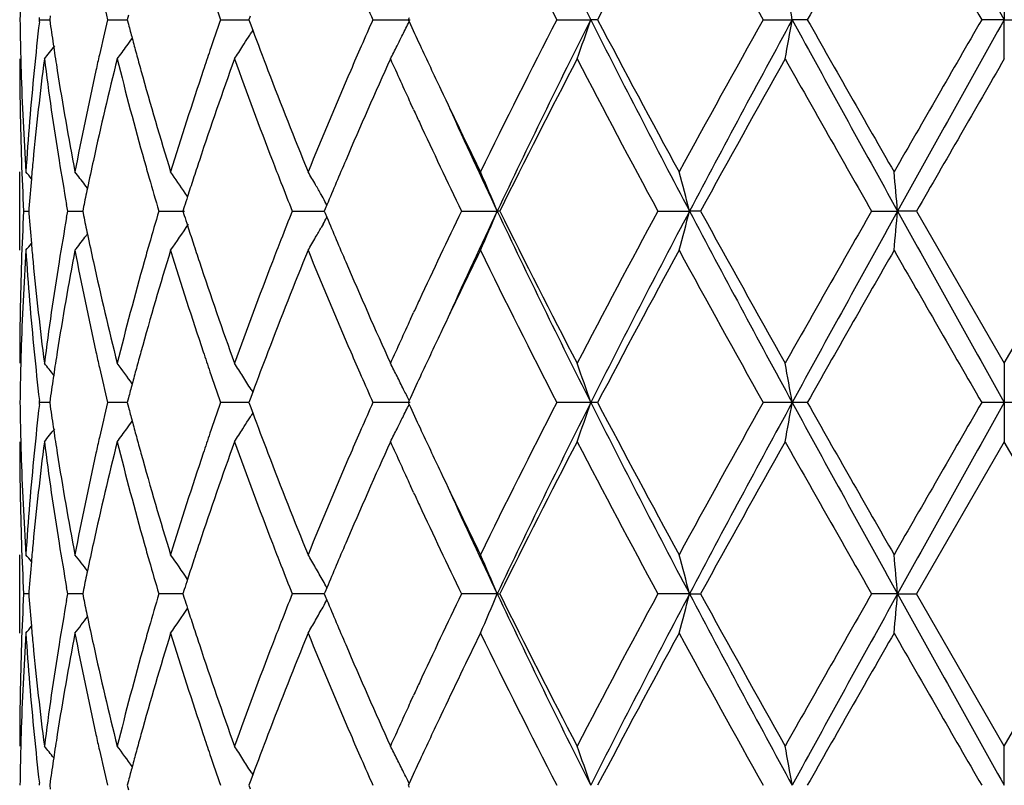
# Model space of a CAD drawing. Units: inches. Extents: x 5.6 to 16.3, y 3.3 to 15.2.
# Drawn here: x 14.6 to 14.9, y 12.8 to 13 of the extents above; entities that cross this region are included whole.
import ezdxf

# ---------------------------------------------------------------- set-up
doc = ezdxf.new("R2010")
doc.units = ezdxf.units.IN
doc.header["$LTSCALE"] = 1.21
doc.header["$MEASUREMENT"] = 0
doc.layers.get('0').update_dxf_attribs({"linetype": 'CONTINUOUS'})

msp = doc.modelspace()

# ---------------------------------------------------------------- linework, layer by layer
at = {"color": 7, "linetype": 'CONTINUOUS'}
for p, q in [((14.8747012797, 13.0197917353), (14.8747012797, 13.0098374467)), ((14.6297549976, 13.0098373849), (14.6296941949, 13.0103653775)), ((14.6324466161, 13.0107826526), (14.6323123967, 13.0098373846)), ((14.6523200728, 13.0110089012), (14.6520118529, 13.0098373846)), ((14.6831983869, 13.0107019586), (14.6828778869, 13.0098373846)), ((14.7235810661, 13.010312253), (14.7233627467, 13.0098373846)), ((14.6296941996, 13.009309407), (14.6297549976, 13.0098373849)), ((14.6297549976, 13.0098373849), (14.6323121019, 13.0098374023)), ((14.6323123967, 13.0098373846), (14.6324465884, 13.0088922639)), ((14.6470252933, 13.0098373849), (14.6520115993, 13.0098374167)), ((14.6520118529, 13.0098373846), (14.6523200195, 13.0086660124)), ((14.6757122136, 13.0098373849), (14.6828779331, 13.00983743)), ((14.6828778869, 13.0098373846), (14.6831983241, 13.0089729373)), ((14.6831983241, 13.0089729373), (14.6838582814, 13.007199016)), ((14.7143772766, 13.0098373849), (14.723816781, 13.0098374467)), ((14.7233627467, 13.0098373846), (14.7235810263, 13.0093625793)), ((14.7610816547, 13.0098373849), (14.7697014381, 13.0098374467)), ((14.7714363525, 13.0098373849), (14.7697014381, 13.0098374467)), ((14.8134833951, 13.0098373849), (14.8208512256, 13.0098374467)), ((14.8246880929, 13.0098373849), (14.8208512256, 13.0098374467)), ((14.8747012797, 13.0098374467), (14.8689548562, 13.0098373849)), ((14.8747012797, 13.0098374467), (14.8804477036, 13.0098373849)), ((14.8747012797, 12.9998834518), (14.8747012797, 13.0098374467)), ((14.6838740338, 13.0071969153), (14.6834398943, 13.0064978785)), ((14.7247090557, 12.9870066947), (14.7239505901, 12.9886512249)), ((14.6247012797, 12.9512976401), (14.6247012797, 12.9712086402)), ((14.6419219841, 12.967071764), (14.6412803284, 12.9679115153)), ((14.6673337135, 12.9649372921), (14.6667334262, 12.9658238781)), ((14.701720792, 12.9645929963), (14.7012499976, 12.9654274199)), ((14.6368945718, 12.9612532559), (14.6366047353, 12.9628901371)), ((14.7026950298, 12.9628305886), (14.702267349, 12.9618086468)), ((14.6256953824, 12.9612532559), (14.6269816523, 12.961253251)), ((14.6270309138, 12.9618735967), (14.6269823885, 12.9612532562)), ((14.6269823885, 12.9612532562), (14.6270309215, 12.9606328341)), ((14.6366047199, 12.9596163318), (14.6368945718, 12.9612532559)), ((14.6368945718, 12.9612532559), (14.6406907674, 12.9612532427)), ((14.640921482, 12.9623835473), (14.6406910541, 12.9612532562)), ((14.6406910541, 12.9612532562), (14.640921507, 12.9601228739)), ((14.6600183825, 12.9612532559), (14.6665365503, 12.9612532342)), ((14.6664775416, 12.9623305562), (14.6661339697, 12.9612532562)), ((14.6661339697, 12.9612532562), (14.6664775776, 12.9601758728)), ((14.6939072901, 12.9612532559), (14.7020355628, 12.9612532286)), ((14.702267349, 12.9618086468), (14.702035321, 12.9612532562)), ((14.702035321, 12.9612532562), (14.702267383, 12.9606977993)), ((14.702267383, 12.9606977993), (14.7026950627, 12.9596758884)), ((14.7368619633, 12.9612532559), (14.7459502462, 12.9612532234)), ((14.7465948645, 12.9612532559), (14.7459502462, 12.9612532234)), ((14.7867284754, 12.9612532559), (14.7947741993, 12.9612532234)), ((14.7975781987, 12.9612532559), (14.7947741993, 12.9612532234)), ((14.8410063112, 12.9612532559), (14.8476060299, 12.9612532234)), ((14.8524288062, 12.9612532559), (14.8476060299, 12.9612532234)), ((14.8524288061, 12.9612532561), (14.8747012797, 12.9226235941)), ((14.8747012797, 12.9226235941), (14.8969737535, 12.9612532562)), ((14.7017207673, 12.9579133438), (14.7012500881, 12.9570791094)), ((14.641922039, 12.9554346497), (14.6412802949, 12.9545947693)), ((14.7239498841, 12.9338543731), (14.7247090808, 12.9355004779)), ((14.8747012797, 12.9226235941), (14.8747012797, 12.9126695021)), ((14.6838583111, 12.915307857), (14.6831983543, 12.9135340209)), ((14.6834400299, 12.9160088317), (14.6838740601, 12.9153099591)), ((14.629755001, 12.9126695022), (14.6296941977, 12.9131975016)), ((14.6296941977, 12.9121415027), (14.629755001, 12.9126695022)), ((14.6323120941, 12.9126692777), (14.6297548218, 12.9126679523)), ((14.6324466035, 12.9136147148), (14.6323123925, 12.9126695021)), ((14.6323123925, 12.9126695021), (14.6324466035, 12.9117242895)), ((14.6502377543, 12.9126695021), (14.6470249306, 12.9126679523)), ((14.6520115678, 12.9126696817), (14.6502377543, 12.9126695021)), ((14.6523200498, 12.9138409645), (14.6520118451, 12.9126695021)), ((14.6520118451, 12.9126695021), (14.6523200498, 12.9114980398)), ((14.6789754764, 12.9126695021), (14.6757116822, 12.9126679523)), ((14.6828779211, 12.9126694629), (14.6789754764, 12.9126695021)), ((14.6831983543, 12.9135340209), (14.6828778758, 12.9126695021)), ((14.6828778758, 12.9126695021), (14.6831983543, 12.9118049834)), ((14.7238167477, 12.9126695021), (14.7143766031, 12.9126679523)), ((14.7235810248, 12.9131443123), (14.7233627329, 12.9126695021)), ((14.7233627329, 12.9126695021), (14.7235810248, 12.912194692)), ((14.7697014149, 12.9126695021), (14.7610808728, 12.9126679523)), ((14.7714371518, 12.9126679523), (14.7697014149, 12.9126695021)), ((14.8208512137, 12.9126695021), (14.8134825441, 12.9126679523)), ((14.8246889528, 12.9126679523), (14.8208512137, 12.9126695021)), ((14.8747012797, 12.9126695021), (14.8689539784, 12.9126679523)), ((14.8804485811, 12.9126679523), (14.8747012797, 12.9126695021)), ((14.8747012797, 12.9126695021), (14.8747012797, 12.9027154102)), ((14.6831983543, 12.9118049834), (14.6838583111, 12.9100311473)), ((14.6838740601, 12.9100290452), (14.6834400299, 12.9093301726)), ((14.8747012797, 12.9027154102), (14.8524288061, 12.8640857482)), ((14.8969737535, 12.8640857481), (14.8747012797, 12.9027154102)), ((14.7247090808, 12.8898385264), (14.7239498841, 12.8914846312)), ((14.6247012797, 12.8541303641), (14.6247012797, 12.8740413642)), ((14.6368945718, 12.8640857484), (14.6366047199, 12.8657226725)), ((14.640921507, 12.8652161304), (14.6406910541, 12.8640857481)), ((14.6664775776, 12.8651631315), (14.6661339697, 12.8640857481)), ((14.7026950627, 12.8656631159), (14.702267383, 12.864641205)), ((14.6269816519, 12.8640857533), (14.6256953824, 12.8640857484)), ((14.6270309215, 12.8647061702), (14.6269823885, 12.8640857481)), ((14.6269823885, 12.8640857481), (14.6270309138, 12.8634654076)), ((14.6366047353, 12.8624488672), (14.6368945718, 12.8640857484)), ((14.6400215877, 12.8640857593), (14.6368945718, 12.8640857484)), ((14.6406907674, 12.8640857616), (14.6400215877, 12.8640857593)), ((14.6406910541, 12.8640857481), (14.640921482, 12.862955457)), ((14.6632776066, 12.8640857593), (14.6600183825, 12.8640857484)), ((14.6661339346, 12.8640857688), (14.6632776066, 12.8640857593)), ((14.6661339697, 12.8640857481), (14.6664775416, 12.8630084481)), ((14.6971352912, 12.8640857593), (14.6939072901, 12.8640857484)), ((14.7020355745, 12.8640857757), (14.6971352912, 12.8640857593)), ((14.702267383, 12.864641205), (14.702035321, 12.8640857481)), ((14.702035321, 12.8640857481), (14.702267349, 12.8635303575)), ((14.702267349, 12.8635303575), (14.7026950298, 12.8625084157)), ((14.7459502462, 12.8640857809), (14.7368619633, 12.8640857484)), ((14.7459502462, 12.8640857809), (14.7465948645, 12.8640857484)), ((14.7947741993, 12.8640857809), (14.7867284754, 12.8640857484)), ((14.7947741993, 12.8640857809), (14.7975781987, 12.8640857484)), ((14.8476060299, 12.8640857809), (14.8410063112, 12.8640857484)), ((14.8476060299, 12.8640857809), (14.8524288062, 12.8640857484)), ((14.8747012797, 12.8254555525), (14.8524288061, 12.8640857482)), ((14.8747012797, 12.8254555525), (14.8969737535, 12.8640857481)), ((14.7239505901, 12.8366877794), (14.7247090557, 12.8383323096)), ((14.8747012797, 12.8155015576), (14.8747012797, 12.8254555525)), ((14.6838582814, 12.8181399883), (14.6831983241, 12.816366067)), ((14.6834398943, 12.8188411258), (14.6838740338, 12.818142089)), ((14.6297549976, 12.8155016194), (14.6296941996, 12.8160295973)), ((14.6324465884, 12.8164467404), (14.6323123967, 12.8155016197)), ((14.6323123967, 12.8155016197), (14.6324466161, 12.8145563517)), ((14.6523200195, 12.8166729919), (14.6520118529, 12.8155016197)), ((14.6520118529, 12.8155016197), (14.6523200728, 12.8143301031)), ((14.6831983241, 12.816366067), (14.6828778869, 12.8155016197)), ((14.6828778869, 12.8155016197), (14.6831983869, 12.8146370457)), ((14.7235810263, 12.815976425), (14.7233627467, 12.8155016197)), ((14.7233627467, 12.8155016197), (14.7235810661, 12.8150267513))]:
    msp.add_line(p, q, dxfattribs=at)
for centre, radius, start, end in [((16.784998723, 14.0251716248), 2.2566184082, 205.3664866269, 206.7395868929), ((36.7000185955, 25.2137374034), 25.0055923763, 209.0848228219, 209.212285672), ((16.6827318382, 13.9985182728), 2.1610713375, 206.0796881684, 207.2256285889), ((17.43468181, 11.6078846384), 3.0097089344, 151.4030659398, 152.2373386435), ((18.2941166416, 14.9589454148), 3.9892141969, 208.6143093195, 209.248242516), ((21.5447547059, 9.2043769935), 7.7227471844, 150.1479605792, 150.4778539953), ((31.4246840008, 22.5692498252), 19.1173882559, 209.8688890904, 210.0024858928), ((15.3755606398, 12.9998721922), 0.7508594391, 178.5055520241, 179.2395644204), ((15.5116923108, 13.2160541979), 0.8889175581, 192.8237824098, 193.4140495832), ((15.7242727145, 13.3763264456), 1.1107625109, 198.8382894746, 199.2653565974), ((13.8239852633, 12.8366988301), 1.0117898633, 9.8530098444, 10.4256481914), ((16.1002899506, 13.623814311), 1.5158237383, 203.6163922074, 203.8939512352), ((15.375585408, 13.0198023014), 0.7508842014, 180.7603894636, 181.494348757), ((15.4004893063, 12.9207996025), 0.7758602206, 173.4494607803, 174.3665795643), ((15.4245533405, 13.1218460396), 0.8001197798, 188.1156174191, 188.5514414581), ((15.5098285957, 12.8040627163), 0.8870021156, 166.585803502, 167.1773220454), ((15.5566352574, 13.2472062267), 0.9352472846, 194.7768896804, 195.0024232008), ((15.7214670149, 12.6443319842), 1.1077893764, 160.7347909508, 161.1629878157), ((16.0963289337, 12.397629655), 1.5114855895, 156.1065483732, 156.3848935012), ((14.2891210734, 13.2214132172), 0.4834507862, 333.5455112578, 333.9840062382), ((16.2410821739, 13.707300479), 1.6703074702, 204.6989203375, 204.9248682152), ((16.6254518132, 12.0498996921), 2.0969874731, 152.7567050399, 153.9376600485), ((16.7809993146, 11.9964839049), 2.2521555339, 153.2596333609, 154.6354606071), ((14.2132874611, 13.1982843359), 0.5874595678, 340.2615566082, 341.2897317816), ((17.4117218217, 14.3425377911), 2.9591150562, 206.7675054093, 207.8261130122), ((17.317025734, 14.3487664601), 2.8762399706, 207.743472101, 208.6164543975), ((18.1225825593, 11.1555308877), 3.7932294769, 150.7352143709, 151.4018978066), ((18.5382042202, 10.9833003462), 4.2338594575, 151.4027273681, 152.1489309754), ((13.8237193895, 13.183029007), 1.0120608752, 349.5741441287, 350.1466127628), ((21.2173928744, 16.5006845864), 7.2870953622, 208.6230528744, 209.0591465421), ((20.8663760305, 16.4285838909), 6.9418888502, 209.5037637479, 209.8707634239), ((31.8055215995, 3.2310502496), 19.5568906243, 149.9988436325, 150.1294374295), ((36.621443807, 0.8499083391), 24.9155510967, 150.787784117, 150.9157084126), ((14.2911354156, 13.2669384403), 0.4468939307, 323.8285112533, 324.1336979025), ((15.5637157225, 13.2491042394), 0.9425777305, 195.002451788, 195.2484071023), ((14.3009602491, 13.2445195251), 0.4504941514, 327.6071020668, 327.9421001314), ((14.3004916388, 13.2448133306), 0.4510472493, 327.9420649973, 328.1052674736), ((15.8155072823, 13.4292490463), 1.2077895882, 200.4530687002, 200.9723237864), ((14.2923679774, 13.2197996415), 0.4798250436, 333.1628743306, 333.5452918857), ((14.2795119358, 13.2833174777), 0.4515054012, 321.1154377827, 321.6508164434), ((15.4301125613, 13.1226819057), 0.8057414885, 188.5514366481, 188.9766371474), ((14.2906431031, 13.2672991258), 0.44750423, 323.3038495423, 323.8284344333), ((14.3015415027, 13.2441506473), 0.4498057282, 327.1084625212, 327.6071132609), ((16.06444163, 12.4115585075), 1.4766888519, 156.384453338, 156.6448779176), ((14.2948008879, 13.2185695164), 0.4770988264, 332.7182565149, 333.162787995), ((16.2886887328, 13.7294351), 1.722808192, 204.9252081765, 205.3379418541), ((15.3763856592, 13.0198221907), 0.7516846991, 181.4942735434, 181.7428451907), ((15.5009407525, 12.8060895018), 0.8778861075, 167.1775649702, 167.4423790512), ((15.571537834, 13.2512370732), 0.9506854064, 195.2484370484, 195.5135576926), ((15.7052437163, 12.6498677694), 1.0906476047, 161.1630488049, 161.4431902114), ((15.3758194114, 12.9998936123), 0.7511181317, 180.0007750726, 181.9656527131), ((15.404942718, 12.900425928), 0.7803375219, 172.677478112, 174.5802488851), ((15.4261883798, 13.1021387764), 0.8017665082, 187.3273189891, 189.1870723905), ((15.5159684107, 12.7827716479), 0.8932950159, 165.9336106949, 167.6304481305), ((15.561822011, 13.2286063681), 0.9405957271, 194.0736024813, 195.696885112), ((15.7302636669, 12.6214709495), 1.1170674125, 160.198941868, 161.5968769749), ((15.8115762937, 13.4077521781), 1.2035508545, 199.8091285926, 201.1177450634), ((16.1080018631, 12.3727188577), 1.5241840919, 155.7024353007, 156.760276565), ((16.2072264298, 13.6717910666), 1.6330300855, 204.2958535119, 204.7289805999), ((16.7815500586, 11.9512039837), 2.2718367404, 152.5096096932, 153.6025133138), ((17.2664967233, 14.3018326772), 2.8189366343, 207.5070840703, 208.3959545139), ((18.609328129, 10.8657877227), 4.3497601467, 150.6184114748, 151.2007124675), ((20.602974763, 16.2585968424), 6.6387314426, 209.3973768992, 209.7807760732), ((34.2667924571, 1.79351992), 22.3972271462, 149.977104652, 150.091175698), ((15.3792459956, 13.0199183823), 0.754546638, 181.7435402749, 183.7013016388), ((15.3888878721, 12.9218921378), 0.7642075726, 174.3627125916, 176.2999681696), ((15.444634231, 13.1250112386), 0.820448748, 188.9790787331, 190.8046804003), ((15.4760690081, 12.8114865039), 0.8524359369, 167.4329856143, 169.2005768485), ((15.5986918665, 13.2588405818), 0.9788838263, 195.5172861866, 197.0877907637), ((15.6581139971, 12.6654574954), 1.041006901, 161.4311040654, 162.9199728406), ((15.8762584367, 13.4525928466), 1.2728713295, 200.9747313317, 202.2214661155), ((15.9805180481, 12.4474581592), 1.3854098885, 156.6319950862, 157.787219143), ((16.396192186, 13.7803538641), 1.8417607574, 205.3383633367, 206.0612951284), ((16.2519021664, 13.6923652818), 1.682215662, 204.7906100444, 204.9103700455), ((16.4472377645, 13.7664858052), 1.8822270668, 204.4518462236, 205.3285569744), ((16.3439039612, 13.7354051432), 1.7837867383, 204.9195119591, 205.7212673383), ((15.3789024932, 12.9999990835), 0.7542030171, 181.9656267554, 182.9447642103), ((15.3941442856, 12.9015189455), 0.7694841303, 174.585327284, 174.9339912302), ((15.4430813372, 13.1048588301), 0.8188770476, 189.1862368393, 189.9838146523), ((15.4892566469, 12.7887759114), 0.8659171329, 167.6398960604, 168.1177364295), ((15.5866754311, 13.2355325769), 0.9663961494, 195.6935566919, 195.9699603226), ((15.6837958842, 12.6371579004), 1.0680236871, 161.608399574, 161.8790395568), ((15.857118622, 13.4252566819), 1.2523412764, 201.1141163254, 201.3898199116), ((16.0155539112, 12.412721713), 1.4234529207, 156.7715098049, 157.2655362201), ((14.2761418541, 12.6833915848), 0.4532445651, 39.1371771085, 39.4210900935), ((14.2847877607, 12.6948471727), 0.4490557716, 37.4512068123, 37.9830215884), ((14.2971305379, 12.7149278119), 0.44671594, 34.1696822381, 35.0086477518), ((14.3025923733, 12.7399656073), 0.4579966129, 29.8480928572, 30.324793059), ((14.2674205669, 12.7625194238), 0.5181561319, 22.5531551063, 23.7504287992), ((14.0980578318, 12.7816369516), 0.7194968394, 14.4562991563, 15.2765431924), ((12.9137447385, 12.7922467043), 1.9412322627, 4.9945775069, 5.2896008662), ((15.3908852185, 12.9018058643), 0.7662124583, 174.9338425242, 175.5036457551), ((15.6014785205, 13.2397860715), 0.9817982078, 195.9709239351, 196.4809539753), ((15.6720414024, 12.6410054242), 1.0556555311, 161.879081172, 162.1303440683), ((15.8827208262, 13.4352989144), 1.2798425332, 201.390407058, 201.7399020987), ((14.3011047421, 12.739111484), 0.4597120058, 29.491825583, 29.8481458119), ((15.4802465361, 12.7906793133), 0.8567081711, 168.1182329418, 168.4382895118), ((15.6631945671, 12.643860604), 1.046359374, 162.1304953665, 162.2803351188), ((14.2993738823, 12.7381343038), 0.4616996591, 29.1225209163, 29.3727397928), ((15.3788603474, 12.9225085186), 0.7541608709, 177.0551540227, 178.0343109423), ((15.3908383388, 13.0206986376), 0.766165564, 184.4964853256, 185.0663298462), ((15.4801759705, 13.1318175216), 0.8566370915, 191.5620286072, 191.8821125799), ((15.5985235565, 12.6835728664), 0.978722821, 163.5178219288, 164.029465156), ((15.663064093, 13.2786129733), 1.0462250569, 197.7201264841, 197.8699844271), ((15.878282253, 12.4889488559), 1.2750747033, 158.2589022422, 158.609710677), ((16.3186471818, 12.199032619), 1.7558544293, 154.2718075101, 155.0863330681), ((16.4485770134, 12.155406664), 1.8837002378, 154.6719901123, 155.5480298913), ((14.2674578926, 13.1599675786), 0.518114203, 336.2498600653, 337.447247589), ((16.7828222438, 13.9269232316), 2.2541885678, 205.3653772716, 206.739951887), ((16.7208416364, 13.940458881), 2.2037454417, 206.3809276254, 207.5075884774), ((17.1717592488, 11.6709265601), 2.7116996095, 151.586146465, 152.5101590083), ((17.4148087767, 11.5783605268), 2.9625957195, 152.1742502017, 153.2316056203), ((14.0981095405, 13.1408526043), 0.7194425511, 344.7236566463, 345.5439753966), ((18.5411255507, 14.9407941396), 4.2371842876, 207.851600663, 208.5972126737), ((18.4143040174, 14.9482403563), 4.126599494, 208.7838817247, 209.3976665517), ((20.141572753, 9.9258647197), 6.1081575102, 150.2022342804, 150.6189325072), ((21.2281854438, 9.4158408063), 7.2994344208, 150.9409628102, 151.3763158889), ((12.913876174, 13.130244927), 1.9411000365, 354.7104720298, 355.0055203811), ((36.612004641, 25.0674595243), 24.9048043136, 209.0845163612, 209.2124948493), ((15.4410320657, 12.8179901616), 0.816799441, 170.0149266712, 170.814497759), ((14.2971729879, 13.2075454284), 0.4466622149, 324.9917228413, 326.0213309791), ((15.6719955093, 13.2814955337), 1.0556101165, 197.8701372169, 198.1214163767), ((14.2993992721, 13.1843537331), 0.4616685342, 330.6276926864, 330.8779467771), ((16.0070679031, 13.5062014437), 1.414241383, 202.7334349757, 203.2306591687), ((15.4875936994, 13.1333787076), 0.8642173292, 191.8821413772, 192.3608838421), ((14.3011528132, 13.1833637332), 0.4596548274, 330.1522292024, 330.5086274011), ((14.2761753791, 13.2390832863), 0.4531987216, 320.5792859592, 320.8632368326), ((15.3941233966, 13.0209878546), 0.769463328, 185.0661799581, 185.4148060925), ((14.2848158479, 13.2276334332), 0.4490178325, 322.0173549072, 322.5492124592), ((15.5865373548, 12.6870061911), 0.9662545918, 164.0296365587, 164.3060430708), ((15.683864864, 13.2853807711), 1.0680991777, 198.1214583401, 198.3920455307), ((15.8569013904, 12.4973221334), 1.2521127117, 158.609642037, 158.8853688208), ((14.3026012544, 13.1825322277), 0.4579846827, 329.67555793, 330.152269455), ((15.3805561174, 12.9025255241), 0.7558580539, 176.3003911145, 178.2547393693), ((15.3909590474, 13.0007835322), 0.7662853627, 183.7026770609, 185.634663996), ((15.449748194, 12.7966028324), 0.8256393094, 169.2010294284, 171.0151383447), ((15.4817651795, 13.112198274), 0.8582520456, 190.8054531746, 192.5610513886), ((15.6086524852, 12.6607516547), 0.9892610029, 162.9203982009, 164.4744151102), ((15.6685751824, 13.2604135383), 1.0519949624, 197.0878605886, 198.5611661096), ((15.8938942062, 12.4629300853), 1.2918383044, 157.7876235072, 159.0160432824), ((15.9988583356, 13.4827558916), 1.4053029915, 202.2210268886, 203.3598888817), ((16.424260466, 12.1286455792), 1.8729091847, 153.9447553963, 154.6556913307), ((16.684413318, 13.9022166259), 2.1629628149, 206.0807374326, 207.2256551932), ((17.4331390445, 11.511509595), 3.0079744663, 151.4022745096, 152.2370137393), ((18.300023944, 14.8650875563), 3.9959856284, 208.6154197361, 209.2482678277), ((21.5348520467, 9.1127647138), 7.7113926701, 150.1471435931, 150.4775171744), ((31.5632264057, 22.5520869343), 19.2773719796, 209.8700244751, 210.002510324), ((15.3757843908, 12.9226138573), 0.7510831111, 178.0342932631, 179.9992572366), ((15.4021978427, 13.021775136), 0.7775760353, 185.4164137945, 187.3259379524), ((15.422214044, 12.8209441535), 0.7977511836, 170.8081892891, 172.6772994467), ((15.5096507514, 13.1382528205), 0.8868064639, 192.3634297243, 194.0726796491), ((15.5536033644, 12.6960834882), 0.9320929877, 164.2956109675, 165.9336988341), ((15.7190941374, 13.2971702443), 1.1052487187, 198.3957686413, 199.808650347), ((15.797081691, 12.5201606908), 1.1880819892, 158.8736047514, 160.1992577538), ((16.0884105932, 13.5411642929), 1.5027796925, 203.2323336272, 204.3052408172), ((16.2502193145, 12.2309123929), 1.6803647945, 155.0893257336, 155.2091806497), ((16.1948674308, 12.2563566573), 1.6194448383, 155.2694245565, 155.7061281189), ((16.3032087616, 12.186235341), 1.7388568109, 154.663264419, 155.072140964), ((15.3763719103, 12.9026838801), 0.7516709656, 178.25709082, 178.5056268517), ((15.4017374162, 13.0018437523), 0.7771157501, 185.634429769, 186.5500357547), ((15.4302534749, 12.7997981056), 0.8058847883, 171.0230661662, 171.4481603043), ((15.5005139734, 13.1163279542), 0.8774502071, 192.5580053702, 192.8229187451), ((15.5719701151, 12.6711411036), 0.9511362244, 164.4859586543, 164.7509255433), ((15.7044650119, 13.2723884367), 1.0898297745, 198.5573639571, 198.8376929892), ((15.8219105403, 12.4908183646), 1.2146415955, 159.0283515289, 159.5446609129), ((16.0681264421, 13.5125720689), 1.4807156351, 203.3562920768, 203.6159942825), ((14.2795011558, 12.6391857285), 0.4515162026, 38.3989606037, 38.8840827914), ((14.2908415951, 12.6553593244), 0.4472546008, 35.8659554586, 36.6957936736), ((14.3016042256, 12.6784008296), 0.4497289313, 32.3923517089, 32.8911238199), ((14.2953358777, 12.7042146175), 0.476496339, 26.8364913658, 27.2816179249), ((14.2167013948, 12.7254162995), 0.583843116, 18.7067878245, 19.741340162), ((13.8320661596, 12.7409736279), 1.0035812656, 9.8508033918, 10.4281143904), ((15.3755281321, 12.9027048512), 0.7508269274, 178.505547433, 179.2395728164), ((15.5120383568, 13.118968142), 0.8892731396, 192.8239907491, 193.4140056573), ((15.5638937228, 12.6733433676), 0.9427649593, 164.750956433, 164.9968680855), ((15.7249970195, 13.2794104142), 1.1115293423, 198.8385338554, 199.2652932698), ((15.4245228543, 12.8006597854), 0.8000897469, 171.4481554461, 171.8839924389), ((14.3007549026, 12.6778622584), 0.4507346193, 31.8941789396, 32.3923231028), ((16.1018231648, 13.5273234218), 1.517499752, 203.616631284, 203.8938741154), ((14.2923569743, 12.7027052399), 0.4798358124, 26.3935625748, 26.8367303634), ((16.2412309978, 12.2151049313), 1.6704850846, 155.0741264033, 155.3000503302), ((15.5565884971, 12.675301724), 0.9352017932, 164.9968976223, 165.2224368453), ((14.2890466306, 12.7010606379), 0.4835321739, 26.015642715, 26.393753282), ((15.3755281319, 12.9226341531), 0.7508269272, 180.7604271835, 181.4944525669), ((15.5096304554, 12.7069320403), 0.8868007424, 166.5851718629, 167.1768317456), ((15.721181173, 12.5472463601), 1.107492391, 160.7339289406, 161.1622439554), ((16.0959246095, 12.3006116548), 1.511055196, 156.1055346825, 156.38395994), ((16.6226951446, 11.9541002426), 2.0939101592, 152.7554656885, 153.9381416951), ((16.7057887784, 11.9360751942), 2.1684489207, 153.2328716519, 154.6617991894), ((14.213197671, 13.1011444807), 0.5875536014, 340.2619265992, 341.2899454142), ((17.2835804932, 14.179255002), 2.8149292795, 206.7406599891, 207.8534841889), ((17.3222297905, 14.2544093385), 2.8821542346, 207.7447656771, 208.615946074), ((18.1135021099, 11.0633523295), 3.7828689395, 150.7339054983, 151.4024069477), ((18.2973295999, 11.0154008463), 3.9604962217, 151.3767419576, 152.1744447057), ((13.8235566125, 13.0858872047), 1.0122257131, 349.5743507595, 350.1467314583), ((20.5420058666, 16.0316224816), 6.5160937877, 208.5975156952, 209.0852056057), ((20.8972300277, 16.3490629533), 6.9774326013, 209.5051066779, 209.8702325546), ((28.1162666367, 5.2582462289), 15.2997210632, 149.9802677073, 150.1471975039), ((30.4038159605, 4.2202001691), 17.7964160963, 150.7619460324, 150.9410427572), ((15.4003391291, 12.8236444942), 0.775709566, 173.4491343396, 174.3664001455), ((15.4245228541, 13.0246792188), 0.8000897466, 188.116007561, 188.551844554), ((15.5565884967, 13.1500372802), 0.9352017928, 194.7775631547, 195.0031023777), ((15.8159518027, 13.3322674166), 1.2082711371, 200.4539779896, 200.9730095605), ((14.288997706, 13.1243029031), 0.4835869033, 333.5457236665, 333.9842872265), ((16.241230998, 13.6102340731), 1.6704850848, 204.6999496698, 204.9258735968), ((14.291097632, 13.1697931515), 0.4469378258, 323.8290529735, 324.1341920998), ((15.5638937225, 13.1519956367), 0.942764959, 195.0031319144, 195.249043567), ((14.3009156431, 13.1473753154), 0.4505445524, 327.6076180279, 327.9423657035), ((14.3004283419, 13.1476808355), 0.4511197089, 327.9423292569, 328.105727301), ((14.2923102067, 13.1226568035), 0.479887944, 333.1633359593, 333.5454935181), ((14.2795630794, 13.1861036396), 0.4514368413, 321.115887419, 321.6513853132), ((15.430253475, 13.0255408987), 0.8058847884, 188.5518396957, 188.9769338309), ((14.2906986921, 13.1700853881), 0.4474323509, 323.3042876481, 323.8289943254), ((14.3016042258, 13.1469381746), 0.449728931, 327.1088761799, 327.6076482911), ((16.0628946387, 12.3150402843), 1.4750112758, 156.3835035551, 156.6442101154), ((14.2948579696, 13.1213685139), 0.4770329859, 332.7186324529, 333.1632582562), ((16.2907105353, 13.633240473), 1.7250517316, 204.9262229699, 205.3383716471), ((15.3757843908, 12.902725147), 0.7510831111, 180.0007427634, 181.9657067403), ((15.3763719099, 12.9226551242), 0.7516709652, 181.4943731482, 181.7429091952), ((15.4050856433, 12.8032414205), 0.7804813803, 172.6776164803, 174.580031774), ((15.4260148565, 13.0049464338), 0.8015913026, 187.3271780455, 189.187333219), ((15.516330555, 12.6855172291), 0.8936672948, 165.9338819284, 167.6300087007), ((15.5005139865, 12.7090110472), 0.8774502205, 167.1770812658, 167.4419946525), ((15.5614471759, 13.1313404448), 0.9402083412, 194.0733711712, 195.6973190297), ((15.5719701171, 13.1541979012), 0.9511362265, 195.2490744569, 195.514041364), ((15.7310045864, 12.5240438829), 1.1178522709, 160.1993150237, 161.5962659904), ((15.704465036, 12.5529505597), 1.0898297998, 161.162307028, 161.4426360727), ((15.810833492, 13.3103099373), 1.202759084, 199.8088309762, 201.1183065187), ((16.1095457657, 12.2748667398), 1.5258727175, 155.7028782677, 156.7595472875), ((16.2051736637, 13.5736818236), 1.6307718708, 204.2953885185, 204.7290588061), ((16.7842058663, 11.8526720472), 2.2748222499, 152.5100133195, 153.6014705777), ((17.2639329648, 14.2033227572), 2.8160429415, 207.5069601416, 208.3967343851), ((18.6192275484, 10.7630828894), 4.3611027005, 150.6188356712, 151.1996160524), ((20.5889269002, 16.1534975219), 6.6225992566, 209.3972520597, 209.7815811528), ((15.3792857991, 12.922753075), 0.7545864855, 181.7436138305, 183.7012557008), ((15.3888063553, 12.8247312706), 0.7641258121, 174.3626056815, 176.3000532621), ((15.4448460303, 13.02788132), 0.8206637956, 188.9793619064, 190.8044703177), ((15.4758219168, 12.7143697092), 0.852183763, 167.4326974475, 169.2007980056), ((15.5991651244, 13.161812585), 0.9793771179, 195.5177428416, 197.0874438654), ((15.657598051, 12.5684550186), 1.0404653078, 161.4306704208, 162.9203029009), ((15.8772279944, 13.3558109158), 1.27391461, 200.9753145756, 202.221018627), ((15.9794641449, 12.3507318794), 1.384267482, 156.631457677, 157.7876265506), ((16.3981837088, 13.6841436546), 1.8439702616, 205.3387299485, 206.0608233246), ((16.4166575819, 13.6551226111), 1.8485135294, 204.443632173, 205.3363478234), ((16.2502193187, 13.5944266134), 1.6803647992, 204.7908193505, 204.9106742663), ((16.3435150007, 13.6380724652), 1.7833646348, 204.9199494761, 205.7219099457), ((15.3788603473, 12.9028304857), 0.7541608708, 181.9656890611, 182.9448459773), ((15.3941233966, 12.8043511497), 0.769463328, 174.5851939088, 174.9338200419), ((15.4430341948, 13.0076869487), 0.8188298686, 189.1864935934, 189.9840819767), ((15.489262957, 12.6916017832), 0.8659246377, 167.6395881217, 168.1173866615), ((15.5865373552, 13.1383328133), 0.9662545921, 195.6939569317, 195.9703634412), ((15.6838648638, 12.5399582333), 1.0680991775, 161.6079544718, 161.8785416599), ((15.8569013898, 13.3280168707), 1.2521127111, 201.1146311792, 201.3903579631), ((16.0156161641, 12.3155121997), 1.4235265537, 156.7709624516, 157.2649434036), ((14.276175378, 12.586255717), 0.4531987231, 39.1367631679, 39.4207140403), ((14.2849531309, 12.5978120213), 0.4488441146, 37.3157289877, 37.9827195523), ((14.2971495939, 12.6177772097), 0.4466907645, 34.0318932432, 35.0082771586), ((14.3026012539, 12.6428067763), 0.4579846834, 29.847730545, 30.3244420697), ((14.2697971898, 12.6663717041), 0.5155701594, 22.5497980916, 23.7530942541), ((14.1032989192, 12.6858639078), 0.7140735949, 14.4529406555, 15.2794273016), ((12.9314816154, 12.6966783314), 1.9234235171, 4.993123849, 5.2908837401), ((15.390838339, 12.8046403667), 0.7661655642, 174.9336701539, 175.5035146743), ((15.601476863, 13.1426256262), 0.9817986219, 195.971336293, 196.4813766222), ((15.6719955081, 12.543843471), 1.0556101153, 161.8785836231, 162.1298627832), ((15.8827769129, 13.3381665978), 1.2799076653, 201.3909516556, 201.7404354252), ((14.3009138545, 12.6418389227), 0.4599299487, 29.3721778605, 29.8476876684), ((15.4801759703, 12.6935214828), 0.8566370914, 168.11788742, 168.4379713927), ((15.6630640931, 12.546726031), 1.046225057, 162.1300155729, 162.2798735158), ((14.2993992729, 12.6409852716), 0.4616685333, 29.1220532228, 29.3723073138), ((15.3789024932, 12.8253399208), 0.7542030171, 177.0552357897, 178.0343732423), ((15.3908852186, 12.92353314), 0.7662124584, 184.496354245, 185.0661574758), ((15.4802465359, 13.0346596909), 0.8567081709, 191.5617104882, 191.8817670582), ((15.5985528435, 12.5864043571), 0.9787511888, 163.5182521143, 164.0298699753), ((15.6631945694, 13.181478401), 1.0463593764, 197.7196648815, 197.8695046334), ((15.8782749321, 12.391797217), 1.2750620253, 158.2594427296, 158.6102481136), ((14.2993738809, 13.0872047013), 0.4616996607, 330.6272602078, 330.8774790833), ((16.0071015019, 13.4090326809), 1.4142719035, 202.7328602362, 203.2300937355), ((16.3193638669, 12.1015445966), 1.7566392012, 154.2725372952, 155.0866834074), ((14.2697602821, 13.0618191068), 0.5156116272, 336.2466168645, 337.4497992299), ((16.7046287309, 13.7915200909), 2.1671538492, 205.3375561705, 206.7673498615), ((16.7193813076, 13.8425350435), 2.2021011271, 206.3801812307, 207.5076957623), ((17.175622381, 11.5717264843), 2.7160645353, 151.5872119561, 152.5097494597), ((17.2805956491, 11.5504712301), 2.8115638831, 152.1461082142, 153.2602733643), ((14.1032528757, 13.0423230181), 0.7141220159, 344.72036998, 345.5467876712), ((18.296009865, 14.7120436072), 3.9589896836, 207.8251644326, 208.6231772239), ((18.4090348699, 14.8481132616), 4.1205563293, 208.7830922853, 209.3977837724), ((20.1612243249, 9.8175799505), 6.1307354608, 150.2033395308, 150.6185074968), ((20.5339443057, 9.7010221248), 6.506874417, 150.9147079277, 151.4030926558), ((12.9314328786, 13.0315005776), 1.9234727084, 354.7090371453, 355.0067844816), ((30.4233400865, 21.5187701019), 17.8187275667, 209.0588167946, 209.2376906757), ((15.4410955825, 12.7208155056), 0.8168632274, 170.0152021939, 170.8147463151), ((14.2971294371, 13.1104121647), 0.4467173979, 324.9913522481, 325.9676226022), ((15.672041403, 13.1843335804), 1.0556555318, 197.8696559319, 198.120918828), ((14.3008704012, 13.0863612358), 0.4599818114, 330.1519356915, 330.6273858521), ((14.2849224338, 13.1303874059), 0.4488853567, 322.0169051527, 322.6838166418), ((15.487601707, 13.0362076645), 0.8642244708, 191.8817956208, 192.3605718879), ((14.2761418531, 13.1419474203), 0.4532445665, 320.5789099071, 320.8628228913), ((15.394144285, 12.9238200587), 0.7694841296, 185.0660087696, 185.4146727229), ((15.5866754322, 12.589806427), 0.9663961506, 164.0300396775, 164.3064433115), ((15.6837958855, 13.1881811043), 1.0680236885, 198.1209604435, 198.3916004335), ((15.8571186223, 12.4000823223), 1.2523412768, 158.6101800884, 158.8858836738), ((14.3025923734, 13.0853733969), 0.4579966128, 329.6752069409, 330.1519071432), ((15.3805050031, 12.8053607549), 0.7558068844, 176.3003307233, 178.2548273589), ((15.3910718424, 12.9036252189), 0.766398501, 183.7028011411, 185.6345181031), ((15.4495477287, 12.6994709406), 0.8254357645, 169.2008349102, 171.0154059541), ((15.4820685487, 13.015093113), 0.8585616809, 190.8057294317, 192.5607081059), ((15.6082218546, 12.5637112006), 0.9888121166, 162.9200941453, 164.4748289038), ((15.6691917478, 13.1634434033), 1.0526422372, 197.0882561886, 198.5606669083), ((15.8930225918, 12.3661094027), 1.290900347, 157.7872403163, 159.0165622346), ((16.00010724, 13.3861115184), 1.4066568938, 202.2215057509, 203.3592800199), ((16.4224469158, 12.0323496884), 1.8708971988, 153.9443342383, 154.6560072966), ((16.6874498383, 13.8065571274), 2.166353018, 206.0812473847, 207.2243875269), ((17.4275511642, 11.4173590833), 3.0016243011, 151.4017791115, 152.23829439), ((18.3104081269, 14.7736279316), 4.0078349809, 208.6159516586, 209.2469361639), ((21.4979428433, 9.0367018083), 7.6688758613, 150.1466318755, 150.4788409525), ((28.2655914314, 20.5557894719), 15.4719723231, 209.8533228382, 210.0183960998), ((15.3758194114, 12.825445392), 0.7511181317, 178.0343472846, 179.9992249517), ((15.4021030067, 12.9245960001), 0.7774805588, 185.4162547973, 187.3260182123), ((15.4224022953, 12.7237496695), 0.7979412698, 170.8084694943, 172.6771391267), ((15.5093846949, 13.0410209811), 0.8865328797, 192.3630799739, 194.0728611994), ((15.5540319503, 12.5988032629), 0.9325359882, 164.2960995481, 165.9334128623), ((15.7185352306, 13.1998062403), 1.104656475, 198.3952696585, 199.8089115059), ((15.7979456453, 12.4226732049), 1.1890030751, 158.8742489403, 160.1988774029), ((16.0872358934, 13.4434748346), 1.5014944976, 203.2317305001, 204.3055576312), ((16.2519021722, 12.1329737198), 1.6822156684, 155.0896299548, 155.2093899547), ((16.1969837274, 12.1582184872), 1.6217728584, 155.2695161583, 155.7056497298), ((16.3008849676, 12.0901825723), 1.7362796228, 154.6636593099, 155.0731906595), ((15.3763856595, 12.8055168136), 0.7516846994, 178.2571548052, 178.5057264566), ((15.4018589134, 12.9046855767), 0.7772375621, 185.6342330707, 186.54972659), ((15.4301125614, 12.7026570986), 0.8057414886, 171.0233628502, 171.4485633519), ((15.5009407527, 13.0192495025), 0.8778861077, 192.5576209493, 192.8224350297), ((15.5715378336, 12.5741019312), 0.950685406, 164.4864423066, 164.7515629516), ((15.7052437164, 13.175471235), 1.0906476049, 198.5568097915, 198.8369511951), ((15.8212562851, 12.3939161349), 1.2139357877, 159.0289907238, 159.5456167874), ((16.0694969452, 13.4159770719), 1.482200748, 203.3556063069, 203.6150624376), ((15.3755854081, 12.8055367029), 0.7508842015, 178.505651243, 179.2396105363), ((14.2794431448, 12.541966385), 0.4515935643, 38.3995051752, 38.8845291235), ((14.2908202685, 12.5581709452), 0.4472838542, 35.8664861129, 36.696250065), ((14.3015415027, 12.581188357), 0.4498057282, 32.3928867387, 32.8915374788), ((14.2952385722, 12.6069930718), 0.4766073452, 26.8369828013, 27.2819726884), ((14.2167335048, 12.6282563505), 0.5838101599, 18.7070545605, 19.7416570497), ((13.8321186474, 12.6438121263), 1.003528461, 9.8509535341, 10.4282895744), ((15.5121744509, 13.0218229814), 0.889410799, 192.8234789306, 193.4133955219), ((15.5637157223, 12.5762347649), 0.9425777304, 164.7515928976, 164.997548212), ((15.725167171, 13.1822847791), 1.1117039147, 198.8377660724, 199.264455161), ((15.4245533406, 12.7034929647), 0.80011978, 171.448558542, 171.8843825808), ((15.5566352562, 12.5781327779), 0.9352472833, 164.9975767991, 165.2231103198), ((14.3008058295, 12.5807220356), 0.4506767452, 31.8946423489, 32.3928413334), ((16.1020162958, 13.4302123555), 1.5176993565, 203.6156763005, 203.8928818252), ((14.2924150195, 12.6055625457), 0.4797726022, 26.3939741814, 26.8371915245), ((16.2410821746, 12.118038525), 1.6703074709, 155.0751317848, 155.3010796624), ((14.289169111, 12.6039498725), 0.4833970517, 26.015925665, 26.3941669586)]:
    msp.add_arc(centre, radius, start, end, dxfattribs=at)

doc.saveas('drawing.dxf')
